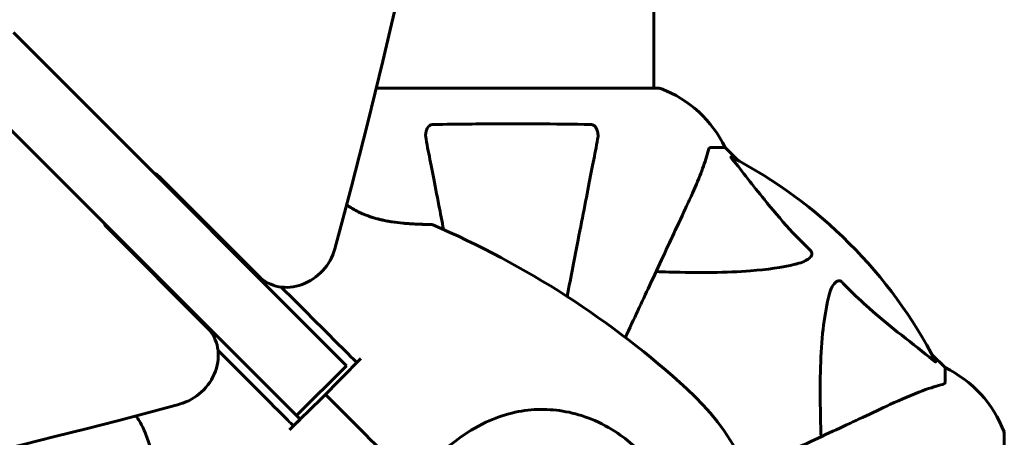
# Model space of a CAD drawing. Units: millimetres. Extents: x 3205 to 17337, y -466 to 18699.
# Drawn here: x 7465 to 7674, y 8366 to 8455 of the extents above; entities that cross this region are included whole.
import ezdxf

# ---------------------------------------------------------------- set-up
doc = ezdxf.new("R2010")
doc.units = ezdxf.units.MM
doc.header["$LTSCALE"] = 100
doc.layers.add('Widoczne (ISO)', color=7, linetype='Continuous', lineweight=60)
doc.layers.add('Wymiar (ISO)', color=116, linetype='Continuous', lineweight=18)
doc.styles.add('Tekst etykiety (ISO)', font='tahoma.ttf')
doc.dimstyles.new('Domyślne (ISO)', dxfattribs={"dimscale": 100, "dimtxt": 3.5, "dimasz": 2.5, "dimexe": 3.175, "dimexo": 0, "dimgap": 0.762, "dimtad": 1, "dimtoh": 1, "dimdec": 0, "dimrnd": 1e-08, "dimzin": 0, "dimtxsty": 'Tekst etykiety (ISO)', "dimcen": 0.09, "dimdle": 10, "dimclrd": 256, "dimclre": 256, "dimclrt": 256, "dimadec": 0, "dimazin": 0, "dimtfac": 0.714286, "dimtdec": 0, "dimtmove": 0, "dimatfit": 3, "dimfxl": 0, "dimtolj": 1, "dimtzin": 0, "dimlwd": -1, "dimlwe": -1, "dimarcsym": 0})

# ---------------------------------------------------------------- blocks, each defined once
blk = doc.blocks.new('*D8')
at = {"layer": 'Defpoints', "color": 0}
for p in [(9538.15, 11940.21), (3653.56, 5453.22), (9804.45, 5453.22)]:
    blk.add_point(p, dxfattribs=at)
at = {"layer": 'Wymiar (ISO)'}
for p, q in [((9538.15, 11940.21), (3336.06, 11940.21)), ((3653.56, 11690.21), (3653.56, 5703.22)), ((9804.45, 5453.22), (3336.06, 5453.22))]:
    blk.add_line(p, q, dxfattribs=at)
for points in [[(3611.9, 11690.21), (3695.23, 11690.21), (3653.56, 11940.21)], [(3611.9, 5703.22), (3695.23, 5703.22), (3653.56, 5453.22)]]:
    blk.add_solid(points, dxfattribs=at)
at = {"layer": 'Wymiar (ISO)', "insert": (3211.38, 8696.72), "char_height": 350, "attachment_point": 2, "rotation": 90, "style": 'Tekst etykiety (ISO)'}
blk.add_mtext('\\A1;6487', dxfattribs=at)

msp = doc.modelspace()

# ---------------------------------------------------------------- linework, layer by layer
at = {"layer": 'Widoczne (ISO)'}
for p, q in [((7599.6, 8485.71), (7599.6, 8440.21)), ((7463.63, 8452.04), (7476.99, 8438.69)), ((7466.38, 8428.08), (7453.02, 8441.44)), ((7600.75, 8440.21), (7540.65, 8440.21)), ((7534.34, 8381.33), (7476.99, 8438.69)), ((7466.38, 8428.08), (7523.73, 8370.73)), ((7611.58, 8427.62), (7614.75, 8427.62)), ((7617.49, 8424.87), (7614.75, 8427.62)), ((7494.5, 8421.52), (7515.78, 8400.24)), ((7495.45, 8420.22), (7495.63, 8420.4)), ((7504.82, 8389.28), (7483.54, 8410.56)), ((7484.67, 8409.44), (7484.84, 8409.62)), ((7661.45, 8380.92), (7658.7, 8383.66)), ((7534.34, 8381.33), (7523.73, 8370.73)), ((7661.45, 8377.75), (7661.45, 8380.92)), ((7674.04, 8304.32), (7674.04, 8366.92))]:
    msp.add_line(p, q, dxfattribs=at)
for centre, radius, start, end in [((7600.75, 8439.21), 1, 69.1867, 90), ((7592.22, 8416.78), 25, 25.6956, 69.1867), ((7569.45, 8335.62), 101.36, 27.3738, 62.6262), ((7569.45, 8335.62), 101.36, 130.6151, 130.7568), ((7552.36, 8410.8), 0.5, 66.7412, 89.778), ((7475.92, 8232.97), 194.07, 47.662, 66.7412), ((7650.61, 8358.39), 25, 20.8133, 64.3044), ((7569.45, 8335.62), 55.2, 330.0482, 47.662), ((7673.04, 8366.92), 1, 0, 20.8133)]:
    msp.add_arc(centre, radius, start, end, dxfattribs=at)
for centre, major_axis, start_param, end_param in [((6371.09, 8561.95), (911.21, 911.21), 5.296459, 6.000023), ((7343.11, 9533.97), (-911.21, -911.21), 0.283162, 0.986727), ((7491.67, 8418.69), (2.83, 2.83), 0, 0.355421), ((7486.37, 8413.39), (-2.83, -2.83), 5.927764, 6.283185), ((7522.86, 8407.31), (-7.07, -7.07), 0, 2.154866), ((7497.75, 8382.21), (7.07, 7.07), 4.128319, 6.283185)]:
    msp.add_ellipse(centre, major_axis=major_axis, ratio=0.866025, start_param=start_param, end_param=end_param, dxfattribs=at)
for points, knots in [([(7551.22, 8429.39), (7551.1, 8430), (7551.12, 8430.6), (7551.33, 8431.4), (7551.44, 8431.66), (7551.68, 8432.01), (7551.79, 8432.14), (7552.03, 8432.32), (7552.14, 8432.39), (7552.33, 8432.46), (7552.4, 8432.48), (7552.54, 8432.51), (7552.62, 8432.52), (7552.69, 8432.52)], [0, 0, 0, 0, 0.2316755, 0.2316755, 0.3642878, 0.3642878, 0.4481993, 0.4481993, 0.5091909, 0.5091909, 0.5443069, 0.5443069, 0.5810898, 0.5810898, 0.5810898, 0.5810898]), ([(7552.69, 8432.52), (7555.36, 8432.57), (7558.14, 8432.6), (7565.46, 8432.66), (7570.04, 8432.67), (7578.57, 8432.63), (7582.49, 8432.59), (7586.21, 8432.52)], [-3.948618, -3.948618, -3.948618, -3.948618, -3.078035, -3.078035, -1.710872, -1.710872, -0.498651, -0.498651, -0.498651, -0.498651]), ([(7586.21, 8432.52), (7586.33, 8432.51), (7586.46, 8432.49), (7586.7, 8432.41), (7586.81, 8432.36), (7587.02, 8432.21), (7587.12, 8432.11), (7587.34, 8431.85), (7587.44, 8431.67), (7587.64, 8431.2), (7587.72, 8430.87), (7587.77, 8430.13), (7587.75, 8429.75), (7587.67, 8429.39)], [0, 0, 0, 0, 0.0405527, 0.0405527, 0.0770027, 0.0770027, 0.1196644, 0.1196644, 0.1860906, 0.1860906, 0.2931262, 0.2931262, 0.4025768, 0.4025768, 0.4025768, 0.4025768]), ([(7551.22, 8429.39), (7551.37, 8428.64), (7551.52, 8427.83), (7552, 8425.39), (7552.34, 8423.63), (7553.09, 8419.75), (7553.51, 8417.62), (7554.27, 8413.71), (7554.6, 8412), (7554.95, 8410.22)], [0.494658, 0.494658, 0.494658, 0.494658, 1.116027, 1.116027, 2.232055, 2.232055, 3.348082, 3.348082, 4.144817, 4.144817, 4.144817, 4.144817]), ([(7581.19, 8396.01), (7582.02, 8400.3), (7582.8, 8404.33), (7583.52, 8408.03), (7584.03, 8410.61), (7584.5, 8413.05), (7585.39, 8417.62), (7585.8, 8419.74), (7586.56, 8423.63), (7586.9, 8425.39), (7587.37, 8427.83), (7587.53, 8428.64), (7587.67, 8429.39)], [2.867497, 2.867497, 2.867497, 2.867497, 4.465509, 4.465509, 4.465509, 5.581887, 5.581887, 6.698264, 6.698264, 7.814641, 7.814641, 8.436361, 8.436361, 8.436361, 8.436361]), ([(7606.89, 8415.92), (7607.74, 8417.73), (7608.51, 8419.45), (7609.75, 8422.52), (7610.24, 8423.89), (7610.85, 8425.84), (7611.04, 8426.51), (7611.19, 8427.11)], [-2.92386, -2.92386, -2.92386, -2.92386, -1.830399, -1.830399, -0.841636, -0.841636, -0.273628, -0.273628, -0.273628, -0.273628]), ([(7611.58, 8427.62), (7611.5, 8427.62), (7611.44, 8427.59), (7611.31, 8427.46), (7611.25, 8427.32), (7611.19, 8427.11)], [0, 0, 0, 0, 0.0651008, 0.0651008, 0.1767336, 0.1767336, 0.1767336, 0.1767336]), ([(7616.27, 8425.19), (7616.26, 8425.2), (7616.25, 8425.2), (7616.15, 8425.33), (7616.06, 8425.45), (7615.98, 8425.59), (7615.96, 8425.62), (7615.97, 8425.66), (7616, 8425.66), (7616.04, 8425.64), (7616.05, 8425.64), (7616.05, 8425.63)], [0.8751293, 0.8751293, 0.8751293, 0.8751293, 0.8786792, 0.8786792, 0.9337906, 0.9337906, 0.9692974, 0.9692974, 1.0016433, 1.0016433, 1.0082698, 1.0082698, 1.0082698, 1.0082698]), ([(7616.27, 8425.19), (7618.43, 8422.51), (7620.67, 8419.56), (7624.73, 8414.54), (7626.5, 8412.43), (7629.91, 8408.7), (7631.39, 8407.18), (7632.93, 8405.68)], [-3.381682, -3.381682, -3.381682, -3.381682, -2.051079, -2.051079, -1.136838, -1.136838, -0.473976, -0.473976, -0.473976, -0.473976]), ([(7552.36, 8411.3), (7552.36, 8411.3), (7552.33, 8411.31), (7552.2, 8411.31), (7552.1, 8411.31), (7551.83, 8411.31), (7551.66, 8411.31), (7551.24, 8411.32), (7550.98, 8411.32), (7550.38, 8411.33), (7550.02, 8411.34), (7549.19, 8411.38), (7548.7, 8411.4), (7547.6, 8411.46), (7546.98, 8411.51), (7545.63, 8411.64), (7544.89, 8411.73), (7543.75, 8411.9), (7543.37, 8411.96), (7542.62, 8412.1), (7542.26, 8412.17), (7541.2, 8412.41), (7540.49, 8412.59), (7539.21, 8413), (7538.63, 8413.2), (7537.57, 8413.64), (7537.08, 8413.87), (7536.16, 8414.33), (7535.74, 8414.57), (7535, 8415.02), (7534.68, 8415.24), (7534.37, 8415.45)], [-5.135325, -5.135325, -5.135325, -5.135325, -5.01869, -5.01869, -4.899461, -4.899461, -4.77145, -4.77145, -4.630815, -4.630815, -4.470475, -4.470475, -4.284616, -4.284616, -4.07056, -4.07056, -3.834097, -3.834097, -3.716513, -3.716513, -3.603757, -3.603757, -3.391802, -3.391802, -3.211601, -3.211601, -3.051451, -3.051451, -2.903662, -2.903662, -2.777186, -2.777186, -2.777186, -2.777186]), ([(7534.37, 8415.45), (7534.46, 8415.39), (7534.56, 8415.32), (7535.03, 8415), (7535.42, 8414.76), (7536.25, 8414.29), (7536.67, 8414.07), (7537.57, 8413.64), (7538.04, 8413.44), (7539.04, 8413.06), (7539.57, 8412.88), (7540.72, 8412.54), (7541.33, 8412.38), (7542.63, 8412.09), (7543.32, 8411.96), (7544.75, 8411.74), (7545.49, 8411.65), (7546.57, 8411.55), (7546.92, 8411.52), (7547.59, 8411.47), (7547.91, 8411.45), (7548.81, 8411.39), (7549.36, 8411.37), (7550.28, 8411.34), (7550.67, 8411.33), (7551.29, 8411.31), (7551.53, 8411.31), (7551.91, 8411.31), (7552.06, 8411.31), (7552.29, 8411.31), (7552.36, 8411.3), (7552.36, 8411.3)], [-0.583217, -0.583217, -0.583217, -0.583217, -0.544543, -0.544543, -0.397581, -0.397581, -0.252375, -0.252375, -0.10089, -0.10089, 0.063714, 0.063714, 0.249174, 0.249174, 0.460411, 0.460411, 0.696489, 0.696489, 0.814568, 0.814568, 0.928117, 0.928117, 1.142095, 1.142095, 1.321936, 1.321936, 1.474461, 1.474461, 1.607979, 1.607979, 1.77459, 1.77459, 1.77459, 1.77459]), ([(7593.56, 8387.32), (7595.36, 8391.19), (7597.08, 8394.87), (7600.71, 8402.65), (7602.55, 8406.6), (7604.16, 8410.06), (7605.15, 8412.19), (7606.07, 8414.14), (7606.89, 8415.92)], [2.519558, 2.519558, 2.519558, 2.519558, 4.11178, 4.11178, 6.128315, 6.128315, 6.128315, 7.369492, 7.369492, 7.369492, 7.369492]), ([(7632.93, 8405.68), (7632.93, 8405.68), (7632.94, 8405.67), (7632.99, 8405.61), (7633.03, 8405.56), (7633.1, 8405.45), (7633.13, 8405.4), (7633.18, 8405.25), (7633.19, 8405.17), (7633.19, 8404.94), (7633.14, 8404.81), (7633, 8404.53), (7632.89, 8404.39), (7632.77, 8404.27), (7632.33, 8403.83), (7631.55, 8403.4), (7630.14, 8402.98), (7629.88, 8402.92), (7629.62, 8402.85)], [3.5334714, 3.5334714, 3.5334714, 3.5334714, 3.5360525, 3.5360525, 3.5562458, 3.5562458, 3.5793269, 3.5793269, 3.6167663, 3.6167663, 3.6956214, 3.6956214, 3.804605, 3.804605, 3.804605, 4.1935737, 4.1935737, 4.2774028, 4.2774028, 4.2774028, 4.2774028]), ([(7629.62, 8402.85), (7626.78, 8402.19), (7623.63, 8401.74), (7615.02, 8401.05), (7609.22, 8401.04), (7601.89, 8401.23), (7600.99, 8401.26), (7600.07, 8401.29)], [-5.840535, -5.840535, -5.840535, -5.840535, -4.312329, -4.312329, -2.041689, -2.041689, -1.725445, -1.725445, -1.725445, -1.725445]), ([(7636.68, 8395.79), (7637.05, 8397.36), (7637.56, 8398.4), (7638.1, 8398.94), (7638.32, 8399.15), (7638.54, 8399.29), (7638.85, 8399.36), (7638.96, 8399.37), (7639.15, 8399.33), (7639.22, 8399.31), (7639.35, 8399.24), (7639.4, 8399.2), (7639.47, 8399.13), (7639.49, 8399.12), (7639.51, 8399.1)], [4.2161666, 4.2161666, 4.2161666, 4.2161666, 4.692072, 4.692072, 4.692072, 4.8854145, 4.8854145, 4.96663, 4.96663, 5.010038, 5.010038, 5.039388, 5.039388, 5.0498949, 5.0498949, 5.0498949, 5.0498949]), ([(7639.51, 8399.1), (7639.92, 8398.68), (7640.33, 8398.27), (7642.28, 8396.32), (7643.81, 8394.89), (7649.98, 8389.4), (7654.55, 8386.04), (7659.02, 8382.44)], [-3.292921, -3.292921, -3.292921, -3.292921, -3.092582, -3.092582, -2.344532, -2.344532, -0.096806, -0.096806, -0.096806, -0.096806]), ([(7520.48, 8398.02), (7525.41, 8393.09), (7530.41, 8388.09), (7535.77, 8382.73), (7536.14, 8382.36), (7536.51, 8381.99)], [1.952449, 1.952449, 1.952449, 1.952449, 4.082736, 4.082736, 4.23998, 4.23998, 4.23998, 4.23998]), ([(7635.12, 8366.24), (7635.06, 8368.22), (7635.01, 8370.14), (7634.86, 8378.38), (7634.98, 8384.07), (7635.82, 8391.42), (7636.19, 8393.66), (7636.68, 8395.79)], [-7.441453, -7.441453, -7.441453, -7.441453, -6.631063, -6.631063, -3.871284, -3.871284, -2.578772, -2.578772, -2.578772, -2.578772]), ([(7507.05, 8384.58), (7508.14, 8383.49), (7509.24, 8382.39), (7514.17, 8377.46), (7518.04, 8373.59), (7522.28, 8369.35), (7522.68, 8368.96), (7523.07, 8368.56)], [-7.800127, -7.800127, -7.800127, -7.800127, -7.329606, -7.329606, -5.690096, -5.690096, -5.523964, -5.523964, -5.523964, -5.523964]), ([(7529.85, 8375.22), (7531.34, 8376.73), (7532.84, 8378.26), (7535.06, 8380.52), (7535.79, 8381.26), (7536.51, 8381.99)], [34.7828406, 34.7828406, 34.7828406, 34.7828406, 35.3783959, 35.3783959, 35.6691337, 35.6691337, 35.6691337, 35.6691337]), ([(7659.46, 8382.22), (7659.48, 8382.18), (7659.49, 8382.16), (7659.47, 8382.13), (7659.44, 8382.14), (7659.35, 8382.18), (7659.29, 8382.23), (7659.16, 8382.33), (7659.09, 8382.38), (7659.02, 8382.44)], [0.66790836, 0.66790836, 0.66790836, 0.66790836, 0.68756319, 0.68756319, 0.70698655, 0.70698655, 0.72910654, 0.72910654, 0.74763999, 0.74763999, 0.74763999, 0.74763999]), ([(7660.94, 8377.36), (7661.1, 8377.41), (7661.24, 8377.45), (7661.41, 8377.58), (7661.45, 8377.65), (7661.45, 8377.75)], [0, 0, 0, 0, 0.1541752, 0.1541752, 0.2866473, 0.2866473, 0.2866473, 0.2866473]), ([(7660.94, 8377.36), (7659.91, 8377.09), (7658.51, 8376.69), (7654.56, 8375.23), (7652.23, 8374.22), (7649.75, 8373.06)], [-2.891193, -2.891193, -2.891193, -2.891193, -1.528317, -1.528317, 0, 0, 0, 0]), ([(7523.07, 8368.56), (7523.81, 8369.28), (7524.55, 8370), (7526.8, 8372.22), (7528.33, 8373.73), (7529.85, 8375.22)], [9.0036319, 9.0036319, 9.0036319, 9.0036319, 9.2941564, 9.2941564, 9.8897117, 9.8897117, 9.8897117, 9.8897117]), ([(7551.24, 8359.97), (7553.39, 8361.99), (7555.55, 8363.92), (7559.76, 8367.04), (7561.77, 8368.29), (7567.67, 8371.08), (7571.35, 8371.9), (7578.48, 8372.17), (7582.11, 8371.56), (7587.61, 8369.52), (7589.56, 8368.53), (7592.85, 8366.41), (7594.21, 8365.35), (7595.49, 8364.2)], [0.437394, 0.437394, 0.437394, 0.437394, 1.335665, 1.335665, 2.108644, 2.108644, 3.44936, 3.44936, 4.840595, 4.840595, 5.656639, 5.656639, 6.296646, 6.296646, 6.296646, 6.296646]), ([(7649.75, 8373.06), (7647.97, 8372.24), (7646.02, 8371.32), (7643.89, 8370.33), (7640.43, 8368.72), (7636.48, 8366.88), (7628.21, 8363.02), (7623.96, 8361.04), (7619.48, 8358.95)], [4.887142, 4.887142, 4.887142, 4.887142, 6.128309, 6.128309, 6.128309, 8.145415, 8.145415, 9.965002, 9.965002, 9.965002, 9.965002]), ([(7489.61, 8370.7), (7489.68, 8370.6), (7489.75, 8370.51), (7490.06, 8370.04), (7490.31, 8369.64), (7490.78, 8368.82), (7491, 8368.39), (7491.43, 8367.5), (7491.63, 8367.03), (7492.01, 8366.02), (7492.19, 8365.49), (7492.53, 8364.35), (7492.69, 8363.74), (7492.98, 8362.43), (7493.1, 8361.74), (7493.32, 8360.32), (7493.41, 8359.57), (7493.52, 8358.5), (7493.55, 8358.15), (7493.6, 8357.47), (7493.62, 8357.15), (7493.67, 8356.26), (7493.7, 8355.71), (7493.73, 8354.78), (7493.74, 8354.4), (7493.75, 8353.78), (7493.75, 8353.53), (7493.76, 8353.15), (7493.76, 8353.01), (7493.76, 8352.77), (7493.76, 8352.71), (7493.76, 8352.71)], [-0.583217, -0.583217, -0.583217, -0.583217, -0.544543, -0.544543, -0.397581, -0.397581, -0.252375, -0.252375, -0.10089, -0.10089, 0.063714, 0.063714, 0.249174, 0.249174, 0.460411, 0.460411, 0.696489, 0.696489, 0.814568, 0.814568, 0.928117, 0.928117, 1.142095, 1.142095, 1.321936, 1.321936, 1.474461, 1.474461, 1.607979, 1.607979, 1.77459, 1.77459, 1.77459, 1.77459]), ([(7523.07, 8368.56), (7523.42, 8368.92), (7523.77, 8369.27), (7524.24, 8369.74), (7524.36, 8369.86), (7524.48, 8369.98)], [0.0013915, 0.0013915, 0.0013915, 0.0013915, 0.1537298, 0.1537298, 0.2045095, 0.2045095, 0.2045095, 0.2045095])]:
    msp.add_open_spline(points, degree=3, knots=knots, dxfattribs=at)
for points in [[(7507.98, 8407.69), (7508.04, 8407.75), (7508.1, 8407.81), (7508.15, 8407.87)], [(7514.06, 8401.97), (7513.92, 8401.99), (7513.78, 8402.01), (7513.64, 8402.03)], [(7536.51, 8381.99), (7536.8, 8382.29), (7537.09, 8382.58), (7537.38, 8382.87)], [(7546.51, 8358.56), (7541.21, 8363.86), (7535.57, 8369.49), (7529.85, 8375.22)], [(7529.85, 8375.22), (7535.57, 8369.49), (7541.21, 8363.86), (7546.51, 8358.56)], [(7524.48, 8369.98), (7524.23, 8370.23), (7523.98, 8370.48), (7523.73, 8370.73)], [(7522.19, 8367.69), (7522.49, 8367.98), (7522.78, 8368.27), (7523.07, 8368.56)], [(7523.07, 8368.56), (7523.07, 8368.56), (7523.07, 8368.56), (7523.07, 8368.56)]]:
    msp.add_open_spline(points, degree=3, dxfattribs=at)

# ---------------------------------------------------------------- dimensions: what is measured, and where the dimension line sits
at = {"layer": 'Wymiar (ISO)'}
dim = msp.add_linear_dim(base=(3653.56, 5453.22), p1=(9538.15, 11940.21), p2=(9804.45, 5453.22), angle=270, dimstyle='Domyślne (ISO)', override={"dimtoh": 0, "dimdec": 0, "dimtp": 0, "dimtm": 0, "dimtdec": 0, "dimtofl": 0, "dimatfit": 1}, dxfattribs=at)
dim.commit()
dim.dimension.update_dxf_attribs({"geometry": '*D8', "text_midpoint": (3653.56, 8696.72), "dimtype": 160})

doc.saveas('drawing.dxf')
